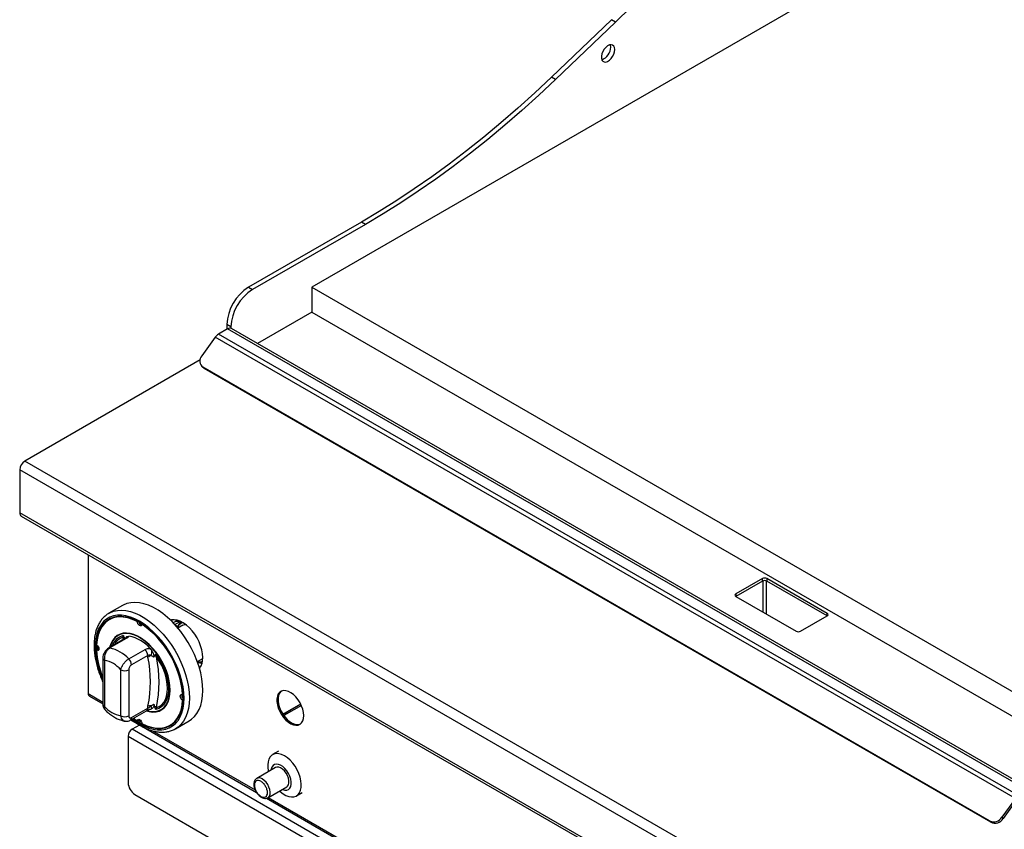
# Model space of a CAD drawing. Units: millimetres. Extents: x 5 to 423, y 5 to 292.
# Drawn here: x 283 to 326, y 217 to 253 of the extents above; entities that cross this region are included whole.
import ezdxf

# ---------------------------------------------------------------- set-up
doc = ezdxf.new("R2010")
doc.units = ezdxf.units.MM

msp = doc.modelspace()

# ---------------------------------------------------------------- linework, layer by layer
at = {"color": 7, "linetype": 'Continuous', "lineweight": 25}
for p, q in [((327.711927, 259.561964), (295.509105, 240.971671)), ((308.626314, 252.687368), (306.004246, 250.173788)), ((308.803091, 252.585317), (306.181023, 250.071737)), ((308.803091, 252.585317), (308.626314, 252.687368)), ((306.181023, 250.071737), (306.004246, 250.173788)), ((297.689351, 243.829326), (292.739604, 240.971898)), ((297.866128, 243.727275), (297.689351, 243.829326)), ((297.866128, 243.727275), (292.91638, 240.869847)), ((292.739604, 240.971898), (292.91638, 240.869847)), ((295.509105, 240.971671), (295.509105, 239.88295)), ((295.509105, 240.971671), (329.302721, 221.463032)), ((295.509105, 239.88295), (293.134488, 238.512113)), ((295.509105, 239.88295), (328.359758, 220.918672)), ((291.826258, 239.151811), (291.430764, 238.923498)), ((291.973571, 239.236854), (291.796795, 239.338905)), ((291.796795, 239.338905), (291.796795, 239.134803)), ((326.828043, 218.94571), (291.826258, 239.151811)), ((291.973571, 239.236854), (291.973571, 239.178989)), ((326.975357, 218.976195), (291.997077, 239.168726)), ((291.292191, 238.793047), (290.702742, 237.976152)), ((326.293976, 218.586946), (291.292191, 238.793047)), ((326.432549, 218.717397), (291.430764, 238.923498)), ((290.622169, 237.789831), (282.952067, 233.361976)), ((290.692703, 237.521833), (290.74678, 237.463868)), ((325.168554, 217.605666), (290.756024, 237.471597)), ((290.756024, 237.471597), (290.810102, 237.413632)), ((325.222632, 217.547701), (290.810102, 237.413632)), ((335.985076, 202.746671), (282.952067, 233.361976)), ((335.767051, 202.369042), (282.734043, 232.984346)), ((282.734043, 232.984346), (282.734043, 231.098869)), ((335.767051, 200.483565), (282.734043, 231.098869)), ((282.797913, 230.9577), (335.830922, 200.342396)), ((285.733354, 229.263107), (285.733354, 223.182172)), ((315.231492, 228.218519), (314.064766, 227.544983)), ((315.231492, 228.109647), (314.064781, 227.436119)), ((315.231492, 228.109647), (315.231492, 228.218519)), ((318.059919, 226.694557), (315.420054, 228.218519)), ((315.420054, 228.218519), (315.420054, 228.109647)), ((318.059904, 226.585694), (315.420054, 228.109647)), ((287.22731, 227.038926), (286.638054, 226.698756)), ((314.064766, 227.436128), (316.704631, 225.912166)), ((316.893193, 225.912166), (318.059919, 226.585703)), ((286.704119, 226.448227), (286.645193, 226.41421)), ((287.875337, 226.33844), (287.890873, 226.347409)), ((288.081499, 226.219425), (288.095446, 226.227476)), ((289.544683, 226.334927), (289.452031, 226.28144)), ((289.643972, 226.392245), (289.544519, 226.334833)), ((289.864376, 226.17255), (289.657062, 226.05287)), ((289.762928, 226.292626), (289.719669, 226.317599)), ((287.248648, 225.648082), (287.271311, 225.720631)), ((287.325113, 225.579236), (286.615991, 225.169869)), ((287.391177, 225.589201), (286.682056, 225.179834)), ((287.438981, 225.68506), (287.514321, 225.697306)), ((286.09562, 225.072629), (286.154545, 225.106646)), ((286.1373, 225.275021), (286.136994, 225.235812)), ((286.136994, 225.235812), (286.140601, 225.098596)), ((286.188958, 225.094768), (286.154545, 225.106646)), ((287.507014, 224.703596), (288.216135, 225.112963)), ((288.442516, 225.16147), (288.517855, 225.062239)), ((288.685525, 224.904223), (288.721787, 224.797657)), ((286.37313, 224.739831), (286.37313, 222.721288)), ((286.446353, 224.63778), (286.446353, 222.619237)), ((288.333987, 224.852469), (287.624865, 224.443101)), ((288.34557, 224.774022), (288.333987, 224.852469)), ((288.628516, 224.841868), (288.594781, 224.776797)), ((290.50491, 224.584196), (290.712224, 224.703876)), ((290.741145, 224.723023), (290.712224, 224.703876)), ((287.15346, 222.211033), (287.15346, 224.229576)), ((287.507014, 224.229576), (287.507014, 222.211033)), ((289.861217, 223.136864), (289.875161, 223.144914)), ((285.783415, 223.071527), (286.37313, 222.731091)), ((288.594781, 222.721059), (288.628516, 222.617038)), ((289.861217, 222.898796), (289.87675, 222.907763)), ((294.249222, 222.280743), (295.025953, 222.729141)), ((295.033827, 222.713378), (294.258934, 222.266042)), ((287.573078, 222.019114), (288.2822, 222.428481)), ((287.624865, 222.133575), (288.333987, 222.542943)), ((288.333987, 222.542943), (288.34557, 222.634763)), ((288.517855, 222.524432), (288.50037, 222.521591)), ((288.721787, 222.569261), (288.685525, 222.488862)), ((295.056417, 222.665188), (294.289368, 222.22238)), ((287.589761, 222.028745), (293.098928, 218.848371)), ((287.714757, 222.100904), (287.875337, 221.990068)), ((287.875337, 221.990068), (287.934263, 222.024085)), ((287.934263, 222.024085), (287.941186, 222.059844)), ((289.554484, 221.646805), (290.14374, 221.986975)), ((287.972786, 221.80763), (287.648435, 221.620386)), ((322.709146, 201.380268), (287.648435, 221.620386)), ((289.311643, 221.795283), (289.370569, 221.8293)), ((289.588954, 221.667667), (289.554484, 221.646805)), ((287.477551, 221.324406), (322.538262, 201.084288)), ((287.477551, 221.324406), (287.477551, 219.27625)), ((294.051398, 220.655665), (293.798018, 220.509391)), ((293.927765, 219.944414), (293.102807, 219.468175)), ((293.590267, 218.623778), (294.415225, 219.100016)), ((294.8396, 218.705123), (295.09298, 218.851396)), ((287.772179, 218.765939), (322.243634, 198.865991)), ((293.528739, 218.600246), (304.0508, 212.52599)), ((293.590267, 218.623778), (293.595979, 218.627234)), ((326.293976, 218.586946), (325.704527, 217.770052)), ((326.348054, 218.528982), (325.758604, 217.712087)), ((325.222632, 217.547701), (325.168554, 217.605666)), ((325.704527, 217.770052), (325.758604, 217.712087))]:
    msp.add_line(p, q, dxfattribs=at)
at = {"color": 8, "linetype": 'Continuous', "lineweight": 25}
for p, q in [((315.266847, 226.742181), (315.266847, 228.124267)), ((315.384698, 228.124267), (315.384698, 226.674147)), ((314.064766, 227.544983), (314.064766, 227.436128)), ((318.059919, 226.585703), (318.059919, 226.694557)), ((289.524084, 226.20469), (289.719669, 226.317599)), ((289.534702, 226.193063), (289.649094, 226.127025)), ((289.768232, 226.345634), (289.719669, 226.317599)), ((287.269686, 225.547238), (287.248648, 225.648082)), ((285.733354, 223.182172), (286.37313, 222.812838)), ((288.549285, 221.55657), (293.032084, 218.968705)), ((293.609924, 218.635125), (304.0508, 212.607736))]:
    msp.add_line(p, q, dxfattribs=at)
at = {"color": 7, "linetype": 'Continuous', "lineweight": 25, "flags": 128}
for points in [[(308.767357, 251.381323), (308.756432, 251.466807), (308.724465, 251.533337), (308.673829, 251.575978), (308.608278, 251.591569), (308.532673, 251.578952), (308.452624, 251.539063), (308.374065, 251.474861), (308.302824, 251.391107), (308.244184, 251.294013), (308.202494, 251.19078), (308.180846, 251.089064), (308.180846, 250.996409), (308.202494, 250.919687), (308.244184, 250.864589), (308.302824, 250.835199), (308.374065, 250.833698), (308.452624, 250.860198), (308.532673, 250.912733), (308.608278, 250.987407), (308.673829, 251.078681), (308.724465, 251.179786), (308.756432, 251.283224), (308.767357, 251.381323)], [(308.590581, 251.483374), (308.579655, 251.568858), (308.572983, 251.589036)], [(306.004246, 250.173788), (305.270762, 249.484207), (304.530905, 248.815614), (303.785296, 248.168573), (303.034562, 247.543625), (302.279334, 246.941298), (301.520247, 246.362097), (300.75794, 245.806509), (299.993053, 245.275002), (299.226229, 244.768021), (298.458113, 244.285995), (297.689351, 243.829326)], [(306.181023, 250.071737), (305.447539, 249.382156), (304.707682, 248.713563), (303.962072, 248.066522), (303.211338, 247.441574), (302.456111, 246.839247), (301.697024, 246.260046), (300.934717, 245.704458), (300.16983, 245.172951), (299.403006, 244.66597), (298.63489, 244.183944), (297.866128, 243.727275)], [(290.810102, 237.413632), (290.75726, 237.453241), (290.74678, 237.463868)], [(290.14374, 221.986975), (290.250384, 222.058283), (290.378263, 222.175234), (290.488773, 222.316174), (290.580779, 222.479655), (290.653337, 222.664001), (290.705702, 222.867319), (290.737338, 223.087524), (290.74792, 223.322355), (290.737338, 223.569404), (290.705702, 223.826135), (290.653337, 224.089913), (290.580779, 224.358033), (290.488773, 224.627742), (290.378263, 224.896273), (290.250384, 225.160871), (290.106447, 225.41882), (289.947929, 225.667474), (289.776458, 225.904281), (289.593791, 226.12681), (289.401805, 226.33278), (289.202469, 226.520075), (288.997829, 226.686775), (288.789983, 226.831169), (288.581066, 226.951774), (288.373221, 227.047354), (288.16858, 227.116927), (287.969244, 227.15978), (287.777258, 227.175473), (287.594592, 227.163845), (287.423121, 227.125015), (287.264603, 227.059381), (287.22731, 227.038926)], [(287.701747, 222.093393), (287.779778, 222.036987), (287.978418, 221.910293), (288.177059, 221.807642), (288.373523, 221.730158), (288.565658, 221.678691), (288.75136, 221.653804), (288.928593, 221.65577), (289.095416, 221.684568), (289.25, 221.739881), (289.390653, 221.821105), (289.515833, 221.927348), (289.624169, 222.057448), (289.714474, 222.209978), (289.785758, 222.383268), (289.83724, 222.575419), (289.868357, 222.784325), (289.878768, 223.007698), (289.868357, 223.243091), (289.83724, 223.487924), (289.785758, 223.739515), (289.714474, 223.995108), (289.624169, 224.251901), (289.515833, 224.507083), (289.390653, 224.757857), (289.25, 225.001475), (289.095416, 225.235268), (288.928593, 225.456675), (288.75136, 225.66327), (288.565658, 225.852789), (288.373523, 226.023157), (288.177059, 226.172506), (287.978418, 226.2992), (287.779778, 226.401851), (287.583313, 226.479335), (287.391178, 226.530802), (287.205476, 226.555689), (287.028243, 226.553723), (286.861421, 226.524925), (286.706836, 226.469612), (286.566183, 226.388388), (286.441003, 226.282145), (286.332667, 226.152045), (286.242362, 225.999515), (286.171078, 225.826225), (286.119596, 225.634074), (286.088479, 225.425168), (286.078069, 225.201795)], [(287.875337, 226.33844), (287.664776, 226.432917), (287.458175, 226.498004), (287.258142, 226.532877), (287.067201, 226.537098), (286.887764, 226.510613), (286.722095, 226.453756), (286.572286, 226.367245), (286.440228, 226.252172), (286.327588, 226.10999), (286.235789, 225.942493), (286.165988, 225.751797), (286.119068, 225.540309), (286.09562, 225.310697)], [(286.927511, 226.539789), (286.781021, 226.487773), (286.704119, 226.448227)], [(288.081499, 226.219425), (288.072859, 226.179853), (288.050331, 226.155329), (288.017228, 226.149461), (287.978418, 226.16311), (287.939608, 226.19427), (287.906505, 226.238358), (287.883977, 226.288892), (287.875337, 226.33844)], [(290.742027, 224.768092), (290.731668, 224.929878), (290.700835, 225.099831), (290.65025, 225.273969), (290.581098, 225.448209), (290.495001, 225.618468), (290.393976, 225.780754), (290.280392, 225.931265), (290.156911, 226.066472), (290.026427, 226.183206), (289.891999, 226.27873), (289.756777, 226.350807), (289.623931, 226.397746), (289.496575, 226.418447), (289.377693, 226.412426), (289.331249, 226.402018)], [(289.864376, 226.17255), (289.940517, 226.202963), (289.990573, 226.211052)], [(288.274488, 222.42403), (288.392673, 222.393343), (288.549199, 222.374546), (288.696724, 222.383036), (288.832921, 222.418678), (288.955642, 222.480911), (289.062951, 222.568752), (289.153157, 222.680817), (289.224836, 222.815339), (289.276859, 222.970194), (289.308404, 223.142943), (289.318975, 223.33086), (289.308404, 223.530981), (289.276859, 223.740151), (289.224836, 223.955071), (289.153157, 224.172351), (289.062951, 224.388565), (288.955642, 224.600303), (288.832921, 224.804226), (288.696724, 224.997118), (288.549199, 225.175937), (288.392673, 225.337862), (288.229613, 225.48034), (288.062592, 225.601124), (287.894244, 225.69831), (287.727223, 225.770364), (287.564163, 225.81615), (287.407637, 225.834947), (287.260112, 225.826457), (287.123915, 225.790815), (287.001194, 225.728582), (286.893885, 225.640741), (286.803679, 225.528676), (286.732, 225.394154), (286.679978, 225.239299), (286.671013, 225.201632)], [(289.304243, 223.339364), (289.293789, 223.537286), (289.26259, 223.744158), (289.211139, 223.956716), (289.140248, 224.171608), (289.051033, 224.385446), (288.944903, 224.594858), (288.823531, 224.79654), (288.688831, 224.987312), (288.542927, 225.164165), (288.388121, 225.324311), (288.226853, 225.465224), (288.061667, 225.584681), (287.895169, 225.680798), (287.729983, 225.75206), (287.568716, 225.797344), (287.413909, 225.815933), (287.268005, 225.807537), (287.133305, 225.772286), (287.011933, 225.710738), (286.905803, 225.623861), (286.816589, 225.513028), (286.745697, 225.379985), (286.694246, 225.226831), (286.690824, 225.213069)], [(286.09562, 225.310697), (286.134208, 225.278443), (286.166707, 225.233667), (286.188338, 225.182954), (286.19592, 225.133761), (286.188338, 225.093322), (286.166707, 225.067583), (286.134208, 225.06033), (286.09562, 225.072629)], [(288.685525, 224.904223), (288.815294, 224.713102), (288.930902, 224.511688), (289.030394, 224.303389), (289.112087, 224.091728), (289.174597, 223.880288), (289.216868, 223.672646), (289.238183, 223.472315), (289.238183, 223.282684), (289.216868, 223.106964), (289.174597, 222.948126), (289.112087, 222.808859), (289.030394, 222.691518), (288.930902, 222.59809), (288.815294, 222.530155), (288.685525, 222.488862)], [(288.721787, 222.569261), (288.841732, 222.620922), (288.946942, 222.698177), (289.035608, 222.799697), (289.106203, 222.923736), (289.157515, 223.068159), (289.188659, 223.230481), (289.1991, 223.407912), (289.188659, 223.597398), (289.157515, 223.795679), (289.106203, 223.999344), (289.035608, 224.204891), (288.946942, 224.408782), (288.841732, 224.60751), (288.721787, 224.797657)], [(288.288498, 222.437188), (288.388121, 222.412149), (288.542927, 222.39356), (288.688831, 222.401956), (288.823531, 222.437207), (288.944903, 222.498755), (289.051033, 222.585632), (289.140248, 222.696465), (289.211139, 222.829508), (289.26259, 222.982662), (289.293789, 223.153512), (289.304243, 223.339364)], [(289.861217, 222.898796), (289.822628, 222.93105), (289.790129, 222.975826), (289.768498, 223.026539), (289.760916, 223.075732), (289.768498, 223.116171), (289.790129, 223.14191), (289.822628, 223.149163), (289.861217, 223.136864)], [(295.161445, 222.216817), (295.150796, 222.351741), (295.119235, 222.494082), (295.067902, 222.638697), (294.998653, 222.780359), (294.913991, 222.913948), (294.816974, 223.034635), (294.711111, 223.138059), (294.600227, 223.220481), (294.488329, 223.278923), (294.379462, 223.311272), (294.277561, 223.31636), (294.186308, 223.294001), (294.109003, 223.245006), (294.048438, 223.171143), (294.006802, 223.075083), (293.985601, 222.960298), (293.985601, 222.830936), (294.006802, 222.691673), (294.048438, 222.547542), (294.109003, 222.403752), (294.186308, 222.265501), (294.277561, 222.137785), (294.379462, 222.025219), (294.488329, 221.931874), (294.600227, 221.861121), (294.711111, 221.815519), (294.816974, 221.796716), (294.913991, 221.80539), (294.998653, 221.84123), (295.067902, 221.902938), (295.119235, 221.988286), (295.150796, 222.094188), (295.161445, 222.216817)], [(294.182917, 223.292539), (294.162036, 223.275621), (294.101471, 223.201758), (294.059835, 223.105698), (294.038634, 222.990913), (294.038634, 222.861551), (294.059835, 222.722288), (294.101471, 222.578157), (294.162036, 222.434367), (294.239341, 222.296116), (294.330594, 222.1684), (294.432495, 222.055835), (294.541362, 221.962489), (294.65326, 221.891737), (294.764144, 221.846134), (294.870008, 221.827331), (294.967024, 221.836006), (295.014494, 221.85205)], [(288.081499, 221.871053), (288.29206, 221.776576), (288.498661, 221.711489), (288.698694, 221.676616), (288.889635, 221.672395), (289.069072, 221.69888), (289.234741, 221.755737), (289.38455, 221.842248), (289.516608, 221.957321), (289.629248, 222.099503), (289.721048, 222.267), (289.790848, 222.457696), (289.837769, 222.669184), (289.861217, 222.898796)], [(287.875337, 221.990068), (287.883977, 222.02964), (287.906505, 222.054164), (287.939608, 222.060032), (287.978418, 222.046383), (288.017228, 222.015223), (288.050331, 221.971135), (288.072859, 221.920601), (288.081499, 221.871053)], [(287.920316, 222.016034), (288.037344, 221.94431), (288.071446, 221.924976)], [(289.370569, 221.8293), (289.443476, 221.876265), (289.561574, 221.976964)], [(294.318809, 220.457821), (294.194328, 220.517447), (294.073428, 220.550889), (293.959588, 220.557185), (293.856081, 220.536153), (293.765887, 220.488398), (293.691598, 220.415295), (293.635354, 220.318945), (293.598771, 220.202122), (293.582903, 220.068186), (293.588205, 219.920989), (293.614526, 219.764767), (293.614766, 219.763723)], [(294.102226, 218.919326), (294.13321, 218.891283), (294.256343, 218.795819), (294.381274, 218.723698), (294.504408, 218.676995), (294.622203, 218.657054), (294.731269, 218.664449), (294.82847, 218.698967), (294.911009, 218.759614), (294.976511, 218.844647), (295.023092, 218.951619), (295.049413, 219.077452), (295.054715, 219.218527), (295.038846, 219.370785), (295.002264, 219.529845), (294.946019, 219.691133), (294.871731, 219.850008), (294.781537, 220.001899), (294.67803, 220.142437), (294.56419, 220.267579), (294.44329, 220.373725), (294.318809, 220.457821), (294.318809, 220.457821)], [(294.219653, 218.987115), (294.242993, 218.977325), (294.335075, 218.95369), (294.419507, 218.956639), (294.492343, 218.986034), (294.550176, 219.0405), (294.590302, 219.117491), (294.610846, 219.213406), (294.610846, 219.32376), (294.590302, 219.443394), (294.550176, 219.566714), (294.492343, 219.687952), (294.419507, 219.801442), (294.335075, 219.901874), (294.242993, 219.984555), (294.147569, 220.045617), (294.053263, 220.082205), (293.964486, 220.092608), (293.885388, 220.076341), (293.819668, 220.034163), (293.7704, 219.968048), (293.739886, 219.881085), (293.732193, 219.831512)], [(294.415225, 219.100016), (294.450375, 219.127245), (294.492002, 219.190653), (294.513491, 219.274894), (294.513491, 219.374675), (294.492002, 219.483727), (294.450375, 219.595197), (294.391224, 219.702081), (294.318267, 219.797664), (294.236088, 219.875939), (294.14985, 219.931988), (294.064972, 219.96229), (293.986788, 219.96494), (293.927765, 219.944414)]]:
    msp.add_lwpolyline(points, dxfattribs=at)
at = {"color": 8, "linetype": 'Continuous', "lineweight": 25, "flags": 128}
for points in [[(287.663044, 222.07105), (287.775158, 221.9889), (287.978418, 221.859259), (288.181678, 221.754221), (288.382711, 221.674935), (288.579315, 221.622271), (288.769335, 221.596805), (288.95069, 221.598817), (289.121392, 221.628284), (289.279572, 221.684884), (289.423496, 221.767997), (289.551587, 221.876711), (289.662442, 222.009836), (289.754847, 222.165914), (289.827789, 222.343234), (289.880469, 222.539853), (289.912309, 222.753618), (289.922962, 222.982185), (289.912309, 223.223052), (289.880469, 223.473579), (289.827789, 223.731021), (289.754847, 223.992558), (289.662442, 224.255324), (289.551587, 224.51644), (289.423496, 224.773045), (289.279572, 225.022329), (289.121392, 225.261559), (288.95069, 225.488115), (288.769335, 225.699514), (288.579315, 225.893441), (288.382711, 226.067771), (288.181678, 226.220593), (287.978418, 226.350234), (287.775158, 226.455272), (287.574125, 226.534558), (287.377521, 226.587222), (287.187501, 226.612688), (287.006146, 226.610676), (286.835444, 226.581209), (286.677264, 226.524609), (286.533341, 226.441496), (286.405249, 226.332782), (286.294394, 226.199657), (286.201989, 226.043579), (286.129047, 225.866259), (286.076367, 225.66964), (286.044527, 225.455875), (286.033874, 225.227308), (286.033874, 225.227308)], [(286.642694, 226.701418), (286.675347, 226.719211), (286.833865, 226.784845), (287.005337, 226.823674), (287.188003, 226.835303), (287.379989, 226.81961), (287.579325, 226.776757), (287.783965, 226.707183), (287.991811, 226.611604), (288.200728, 226.490998), (288.408573, 226.346605), (288.613214, 226.179905), (288.81255, 225.99261), (289.004536, 225.78664), (289.187202, 225.56411), (289.358673, 225.327304), (289.517191, 225.07865), (289.661128, 224.820701), (289.789007, 224.556103), (289.899517, 224.287572), (289.991523, 224.017863), (290.064081, 223.749743), (290.116447, 223.485965), (290.148083, 223.229234), (290.158664, 222.982185), (290.148083, 222.747354), (290.116447, 222.527149), (290.064081, 222.32383), (289.991523, 222.139485), (289.899517, 221.976003), (289.789007, 221.835064), (289.661128, 221.718113), (289.588954, 221.667667)], [(293.595979, 218.627234), (293.612144, 218.63891), (293.658444, 218.696429), (293.685146, 218.775912), (293.690571, 218.872365), (293.67438, 218.979725), (293.637589, 219.091249), (293.58251, 219.199928), (293.512605, 219.298934), (293.432264, 219.382045), (293.346537, 219.44404)]]:
    msp.add_lwpolyline(points, dxfattribs=at)
at = {"color": 7, "linetype": 'Continuous', "lineweight": 25}
for centre, radius, start, end in [((325.768127, 235.140736), 24.333636, 120.4874198, 134.2015568), ((308.016584, 251.480831), 0.574003, 288.1826208, 0.2537807), ((293.829141, 239.254191), 2.034111, 122.386856, 177.6131439), ((294.005918, 239.15214), 2.034111, 122.386856, 177.6131439), ((291.926339, 239.01211), 0.171851, 65.692881, 125.6175775), ((291.671589, 238.528851), 0.462324, 121.3928085, 145.1483379), ((290.953188, 237.747509), 0.339118, 137.6057339, 234.4508464), ((283.207401, 232.962805), 0.473848, 122.6054783, 177.3945215), ((282.885149, 231.082203), 0.152023, 173.7058776, 234.981942), ((315.325773, 228.036558), 0.204936, 62.6096722, 117.3903278), ((315.325773, 227.927686), 0.204936, 62.6096722, 117.3903278), ((314.085423, 227.490555), 0.058215, 110.7834208, 249.2165792), ((318.039262, 226.64013), 0.058215, 290.7834208, 69.2165792), ((287.162789, 225.660733), 0.932268, 122.3048061, 139.4714704), ((288.13119, 226.368685), 0.193487, 195.022376, 252.9864131), ((285.720962, 222.801528), 4.153812, 4.6305179, 55.3694823), ((289.617839, 226.181485), 0.169989, 53.1991765, 115.4903651), ((290.011718, 225.99878), 0.384634, 120.9965125, 160.5234291), ((316.798912, 226.094128), 0.204936, 242.6096722, 297.3903278), ((287.189164, 225.478016), 0.180169, 39.4332524, 70.7218214), ((287.213847, 224.104969), 1.620438, 40.6914167, 79.3139598), ((289.673121, 225.285834), 3.596035, 181.3391175, 203.4114868), ((289.764312, 225.308573), 3.676272, 183.6797894, 202.7128669), ((286.316929, 223.594716), 1.626628, 42.9770184, 77.0283581), ((287.943428, 224.832681), 0.39106, 2.9004614, 45.7847746), ((287.765124, 225.067877), 0.752753, 342.3816569, 359.5708637), ((286.217365, 223.424576), 1.234625, 40.6940468, 79.3113297), ((287.234306, 224.423313), 0.39106, 2.9004614, 45.7847746), ((288.552643, 224.519455), 0.328152, 102.3301839, 129.1260577), ((282.905688, 223.704393), 5.544044, 348.8759896, 11.1240104), ((288.585766, 224.63119), 0.214972, 50.747658, 78.5295173), ((283.055243, 223.683459), 5.775045, 348.8759896, 11.1240104), ((290.632985, 224.997638), 0.462744, 255.5343227, 280.4985717), ((290.014932, 224.728739), 0.72816, 323.4144431, 3.0980604), ((287.330237, 224.570754), 0.384255, 242.6096722, 297.3903278), ((285.851771, 223.169101), 0.119136, 173.7011525, 234.9866671), ((290.015348, 223.105247), 0.193496, 167.0095761, 224.9730486), ((287.382449, 223.424237), 1.234625, 220.6940468, 259.3113297), ((288.447644, 222.267196), 0.381477, 84.7472633, 105.5200944), ((286.459746, 221.998632), 2.124213, 14.3312406, 17.7738504), ((288.516125, 222.282694), 0.352729, 54.333955, 71.4196744), ((287.330237, 222.552211), 0.384255, 242.6096722, 297.3903278), ((287.848561, 221.307523), 0.371394, 122.6054783, 177.3945215), ((288.917998, 222.62028), 0.932237, 280.5228658, 297.6901058), ((288.117224, 219.305358), 0.640335, 182.6054785, 237.3945217), ((325.341147, 217.998887), 0.429431, 246.3023729, 327.7997368), ((325.395224, 217.940922), 0.429431, 246.3023729, 327.7997368)]:
    msp.add_arc(centre, radius, start, end, dxfattribs=at)
at = {"color": 8, "linetype": 'Continuous', "lineweight": 25}
for centre, radius, start, end in [((287.415297, 225.077725), 0.658832, 102.6236736, 163.3047498), ((287.436196, 225.060752), 0.616547, 107.7095195, 155.0744772), ((287.371786, 225.493788), 0.097364, 78.5119178, 118.6440266), ((287.563706, 225.513407), 0.212183, 126.0025523, 152.7354541), ((289.747843, 225.317608), 3.715066, 181.3928009, 204.7167915), ((286.662664, 225.08442), 0.097365, 78.5120422, 118.6403571), ((286.495799, 224.750522), 0.123108, 184.8446704, 246.3191), ((286.498244, 222.733765), 0.125735, 185.6947993, 245.6253417), ((288.211628, 222.529357), 0.12311, 304.9763183, 6.3358621), ((287.502367, 222.120017), 0.123246, 305.1959596, 6.3157072), ((293.205457, 219.258554), 0.233042, 52.7435868, 117.3144969)]:
    msp.add_arc(centre, radius, start, end, dxfattribs=at)
at = {"color": 7, "linetype": 'Continuous', "lineweight": 25}
for points, knots in [([(286.644617, 226.699451), (286.630621, 226.692376), (286.566341, 226.659884), (286.465106, 226.57904), (286.343362, 226.45801), (286.238803, 226.315216), (286.150835, 226.153794), (286.080549, 225.974128), (286.028623, 225.77774), (285.996242, 225.569785), (285.986005, 225.405992), (285.984639, 225.273477), (285.98769, 225.134854), (286.004528, 224.931524), (286.043543, 224.68389), (286.10098, 224.431913), (286.176645, 224.177934), (286.266132, 223.929265), (286.338287, 223.767546), (286.37313, 223.689453)], [0, 0, 0, 0, 0.0179546646, 0.082459907, 0.1469683745, 0.2118796472, 0.277499342, 0.3439327619, 0.4110977149, 0.4787995487, 0.5435514792, 0.5601926676, 0.596308652, 0.6644955906, 0.7326269291, 0.8006855094, 0.8686670858, 0.9365802064, 1, 1, 1, 1]), ([(289.544685, 226.334922), (289.570242, 226.344163), (289.621361, 226.362648), (289.686897, 226.332616), (289.719669, 226.317599)], [0, 0, 0, 0, 0.499948927, 1, 1, 1, 1]), ([(287.271311, 225.720631), (287.271486, 225.720251), (287.276369, 225.709629), (287.295901, 225.667025), (287.314349, 225.624592), (287.32832, 225.592455)], [0, 0, 0, 0, 0.008905681, 0.2494010757, 1, 1, 1, 1]), ([(289.640467, 226.063966), (289.638347, 226.069563), (289.634075, 226.080839), (289.633265, 226.096497), (289.635432, 226.10843), (289.638786, 226.116505), (289.643305, 226.122963), (289.647196, 226.125693), (289.649094, 226.127025)], [0, 0, 0, 0, 0.24602234, 0.4956983289, 0.6342549497, 0.7633163432, 0.8845588336, 1, 1, 1, 1]), ([(287.378535, 225.617153), (287.379036, 225.617782), (287.380395, 225.619486), (287.365567, 225.605268), (287.342995, 225.589242), (287.326105, 225.579873), (287.32489, 225.579199)], [0, 0, 0, 0, 0.217714347, 0.590017352, 0.970501971, 1, 1, 1, 1]), ([(287.377928, 225.617028), (287.387369, 225.635089), (287.402831, 225.664667), (287.428849, 225.679345), (287.438981, 225.68506)], [0, 0, 0, 0, 0.610599837, 1, 1, 1, 1]), ([(287.514321, 225.697306), (287.506151, 225.685185), (287.482921, 225.650718), (287.427263, 225.613398), (287.391177, 225.589201)], [0, 0, 0, 0, 0.351665528, 1, 1, 1, 1]), ([(286.616, 225.169787), (286.59152, 225.153528), (286.540633, 225.119732), (286.476506, 225.047377), (286.422474, 224.960162), (286.386746, 224.860481), (286.370311, 224.785055), (286.374067, 224.744755), (286.374504, 224.740068)], [0, 0, 0, 0, 0.173391994, 0.360433149, 0.555073531, 0.756606127, 0.97169293, 1, 1, 1, 1]), ([(286.682056, 225.179834), (286.650951, 225.15785), (286.589059, 225.114105), (286.512696, 225.007567), (286.459196, 224.883113), (286.434302, 224.75341), (286.442535, 224.674416), (286.446353, 224.63778)], [0, 0, 0, 0, 0.203676815, 0.405275668, 0.608152207, 0.818269373, 1, 1, 1, 1]), ([(288.216135, 225.112963), (288.260935, 225.132129), (288.330035, 225.16169), (288.413251, 225.161527), (288.442516, 225.16147)], [0, 0, 0, 0, 0.648334472, 1, 1, 1, 1]), ([(288.482568, 224.840038), (288.477726, 224.842444), (288.452623, 224.854918), (288.406135, 224.868492), (288.35952, 224.863557), (288.338419, 224.854394), (288.333987, 224.852469)], [0, 0, 0, 0, 0.10212078, 0.52949567, 0.901158249, 1, 1, 1, 1]), ([(288.517855, 225.062239), (288.537937, 225.024689), (288.574652, 224.956033), (288.598642, 224.864838), (288.602676, 224.806597), (288.596777, 224.784333), (288.594781, 224.776797)], [0, 0, 0, 0, 0.385331009, 0.704522595, 0.899976746, 1, 1, 1, 1]), ([(288.628516, 224.841868), (288.642487, 224.857874), (288.660935, 224.879007), (288.680468, 224.89906), (288.685351, 224.904045), (288.685525, 224.904223)], [0, 0, 0, 0, 0.750598924, 0.991094319, 1, 1, 1, 1]), ([(287.15346, 224.229576), (287.164747, 224.267183), (287.187539, 224.343128), (287.262829, 224.471756), (287.357057, 224.587537), (287.442791, 224.66368), (287.491628, 224.694034), (287.507014, 224.703596)], [0, 0, 0, 0, 0.22804751, 0.460518426, 0.686720577, 0.90130511, 1, 1, 1, 1]), ([(287.624865, 224.443101), (287.618759, 224.439224), (287.599316, 224.426877), (287.566817, 224.394155), (287.533967, 224.342751), (287.511298, 224.284049), (287.508441, 224.247724), (287.507014, 224.229576)], [0, 0, 0, 0, 0.095974076, 0.305637196, 0.529942498, 0.765162213, 1, 1, 1, 1]), ([(288.594781, 224.776797), (288.590933, 224.779804), (288.556285, 224.80688), (288.51726, 224.824434), (288.482568, 224.840038)], [0, 0, 0, 0, 0.111048406, 1, 1, 1, 1]), ([(286.373761, 222.721364), (286.373562, 222.718295), (286.371353, 222.684366), (286.382146, 222.621652), (286.414853, 222.540786), (286.446712, 222.488849), (286.470424, 222.470575), (286.471663, 222.469621)], [0, 0, 0, 0, 0.033096328, 0.365875721, 0.679269672, 0.983247578, 1, 1, 1, 1]), ([(288.482568, 222.647071), (288.51726, 222.669095), (288.556285, 222.69387), (288.590933, 222.718341), (288.594781, 222.721059)], [0, 0, 0, 0, 0.888951594, 1, 1, 1, 1]), ([(288.594781, 222.721059), (288.597623, 222.703527), (288.604565, 222.660711), (288.588965, 222.596725), (288.558344, 222.548701), (288.527792, 222.530388), (288.517855, 222.524432)], [0, 0, 0, 0, 0.179595825, 0.438609871, 0.817421285, 1, 1, 1, 1]), ([(286.470764, 222.4706), (286.485313, 222.455842), (286.548901, 222.391339), (286.668644, 222.289065), (286.832224, 222.172986), (287.003524, 222.078728), (287.173864, 222.012743), (287.289695, 221.982358), (287.345694, 221.97485), (287.347966, 221.974546)], [0, 0, 0, 0, 0.056030702, 0.244884165, 0.435635701, 0.628232125, 0.821430571, 0.992753494, 1, 1, 1, 1]), ([(288.282867, 222.428581), (288.286449, 222.430711), (288.305234, 222.441878), (288.354864, 222.465259), (288.42635, 222.493253), (288.477867, 222.509811), (288.501685, 222.517467)], [0, 0, 0, 0, 0.073143021, 0.383492572, 0.714969328, 1, 1, 1, 1]), ([(288.333987, 222.542943), (288.352804, 222.555192), (288.390352, 222.579633), (288.443554, 222.615477), (288.472426, 222.638858), (288.482568, 222.647071)], [0, 0, 0, 0, 0.394594295, 0.7873449, 1, 1, 1, 1]), ([(288.685525, 222.488862), (288.685351, 222.489242), (288.680468, 222.499864), (288.660935, 222.542468), (288.642487, 222.584901), (288.628516, 222.617038)], [0, 0, 0, 0, 0.008905681, 0.249401076, 1, 1, 1, 1]), ([(287.346909, 221.975864), (287.350146, 221.974898), (287.379906, 221.966009), (287.439801, 221.97146), (287.513347, 221.987102), (287.554881, 222.010821), (287.572429, 222.020842)], [0, 0, 0, 0, 0.042906405, 0.394479204, 0.744177419, 1, 1, 1, 1]), ([(287.507014, 222.211033), (287.507926, 222.197756), (287.509878, 222.169342), (287.526379, 222.137581), (287.552925, 222.119141), (287.586858, 222.116029), (287.612192, 222.127725), (287.624865, 222.133575)], [0, 0, 0, 0, 0.187391319, 0.401058101, 0.603632376, 0.801736604, 1, 1, 1, 1]), ([(287.627125, 222.050315), (287.648615, 222.032461), (287.734844, 221.960821), (287.890235, 221.855198), (288.091416, 221.735325), (288.293875, 221.639012), (288.495442, 221.565759), (288.694288, 221.517082), (288.888308, 221.49358), (289.07513, 221.495863), (289.252953, 221.523026), (289.417966, 221.577085), (289.531294, 221.62758), (289.584617, 221.666236), (289.59196, 221.671559)], [0, 0, 0, 0, 0.032021532, 0.128489143, 0.225121559, 0.321887441, 0.418676233, 0.515273481, 0.611383136, 0.706645343, 0.800746821, 0.893578475, 0.985344968, 1, 1, 1, 1]), ([(293.098606, 219.46289), (293.090024, 219.458211), (293.060553, 219.442141), (293.023235, 219.395598), (292.991548, 219.328903), (292.977202, 219.254428), (292.976676, 219.176873), (292.987175, 219.104316), (293.005228, 219.036792), (293.030848, 218.965679), (293.056789, 218.916805), (293.072267, 218.887644)], [0, 0, 0, 0, 0.053234851, 0.182832112, 0.314729816, 0.444417111, 0.563230298, 0.683305179, 0.773037737, 0.864579618, 1, 1, 1, 1]), ([(293.072267, 218.887644), (293.092533, 218.855555), (293.121005, 218.810472), (293.170624, 218.752251), (293.215115, 218.707628), (293.270875, 218.663444), (293.331031, 218.627691), (293.394858, 218.602803), (293.460632, 218.591274), (293.525897, 218.596362), (293.57207, 218.611644), (293.593771, 218.626362), (293.597507, 218.628896)], [0, 0, 0, 0, 0.15131023, 0.212579224, 0.312974731, 0.415121647, 0.523071674, 0.634182944, 0.747084442, 0.860766061, 0.976027341, 1, 1, 1, 1])]:
    msp.add_open_spline(points, degree=3, knots=knots, dxfattribs=at)
at = {"color": 8, "linetype": 'Continuous', "lineweight": 25}
for points, knots in [([(289.640467, 226.063966), (289.667429, 226.123102), (289.717285, 226.232451), (289.81501, 226.273668), (289.859886, 226.292594)], [0, 0, 0, 0, 0.540796128, 1, 1, 1, 1]), ([(290.723652, 224.587795), (290.711815, 224.58014), (290.653709, 224.542559), (290.572171, 224.55616), (290.507243, 224.566991)], [0, 0, 0, 0, 0.203701762, 1, 1, 1, 1]), ([(286.446353, 222.619237), (286.441581, 222.585005), (286.432755, 222.521704), (286.460391, 222.488158), (286.473082, 222.472753)], [0, 0, 0, 0, 0.5407777761, 1, 1, 1, 1]), ([(287.347973, 221.97885), (287.338691, 221.979084), (287.298621, 221.980094), (287.238963, 222.024302), (287.179989, 222.10337), (287.161866, 222.176921), (287.15346, 222.211033)], [0, 0, 0, 0, 0.093256192, 0.402571006, 0.722925208, 1, 1, 1, 1])]:
    msp.add_open_spline(points, degree=3, knots=knots, dxfattribs=at)
at = {"color": 7, "linetype": 'Continuous', "lineweight": 25}
for points in [[(293.287612, 219.341978), (293.250207, 219.358611), (293.175398, 219.391876), (293.080267, 219.370477), (293.016703, 219.298086), (292.994382, 219.181237), (293.016703, 219.038618), (293.080267, 218.892837), (293.175398, 218.761603), (293.250207, 218.708495), (293.287612, 218.681941)], [(293.287612, 218.681941), (293.325016, 218.665309), (293.399825, 218.632043), (293.494956, 218.653442), (293.55852, 218.725834), (293.580841, 218.842682), (293.55852, 218.985302), (293.494956, 219.131082), (293.399825, 219.262316), (293.325016, 219.315424), (293.287612, 219.341978)]]:
    msp.add_open_spline(points, degree=3, dxfattribs=at)

doc.saveas('drawing.dxf')
